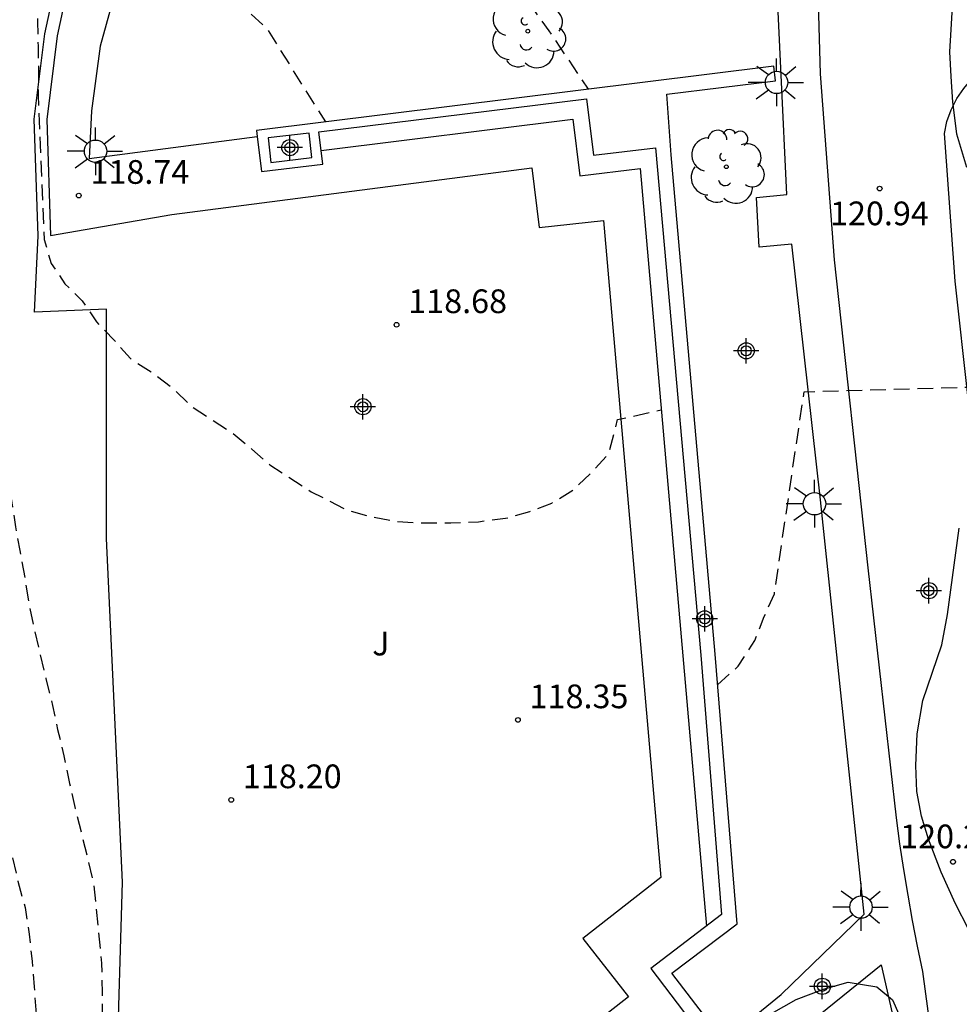
# Model space of a CAD drawing. Units: metres. Extents: x 584844 to 585194, y 4797290 to 4797540.
# Drawn here: x 585044 to 585074, y 4797352 to 4797383 of the extents above; entities that cross this region are included whole.
import ezdxf

# ---------------------------------------------------------------- set-up
doc = ezdxf.new("R2010")
doc.units = ezdxf.units.M
doc.header["$MEASUREMENT"] = 0
doc.linetypes.add('TRAZOS_NORMALES', pattern=[0.75, 0.5, -0.25])
for name, color, linetype in [('020194', 31, 'TRAZOS_NORMALES'), ('020195', 30, 'TRAZOS_NORMALES'), ('020204', 9, 'Continuous'), ('020308', 9, 'Continuous'), ('060106', 9, 'BARANDILLA'), ('060108', 9, 'Continuous'), ('060145', 9, 'Continuous'), ('060147', 9, 'Continuous'), ('070105', 6, 'Continuous'), ('090101', 1, 'Continuous'), ('100105', 3, 'Continuous'), ('100106', 63, 'Continuous'), ('100116', 71, 'Continuous'), ('100202', 3, 'Continuous'), ('100301', 7, 'Continuous'), ('250206', 9, 'Continuous'), ('Centroides', 1, 'Continuous')]:
    doc.layers.add(name, color=color, linetype=linetype)
doc.styles.add('ARIAL', font='arial.ttf', dxfattribs={"height": 1})
doc.linetypes.add('BARANDILLA', pattern='A,1,[201,DONOSTI.shx,S=0.1,R=0,X=0,Y=0],1', length=2)

# ---------------------------------------------------------------- blocks, each defined once
blk = doc.blocks.new('COTAPU')
blk.add_circle((0, 0), 0.075)
blk = doc.blocks.new('ARBOL')
blk.add_circle((0, 0), 0.0587)
for centre, radius, start, end in [((-0.28, 0.855), 0.3, 359.2878, 173.6078), ((0.097, 0.97), 0.21, 23.1565, 160.4665), ((0.438, 0.881), 0.24, 301.578, 139.328), ((-0.564, 0.381), 0.532, 92.28, 254.58), ((0.656, 0.288), 0.443, 319.8556, 114.7656), ((-0.091, 0.321), 0.12, 119.14, 310.56), ((0.819, -0.249), 0.383, 235.5275, 62.0275), ((-0.556, -0.339), 0.555, 142.64, 266.54), ((-0.039, -0.384), 0.21, 189.64, 323.88), ((0.299, -0.624), 0.532, 224.67, 0.24), ((-0.301, -0.676), 0.45, 213.78, 295.32)]:
    blk.add_arc(centre, radius, start, end)
blk = doc.blocks.new('FAROLA')
for p, q in [((0, 0.355), (0, 0.755)), ((-0.63, 0.51), (-0.255, 0.245)), ((0.605, 0.49), (0.276, 0.223)), ((-0.355, 0), (-0.895, 0)), ((0.355, 0), (0.855, 0)), ((-0.65, -0.52), (-0.255, -0.24)), ((0.585, -0.52), (0.256, -0.246)), ((0, -0.355), (0, -0.755))]:
    blk.add_line(p, q)
blk.add_circle((0, 0), 0.355)
blk = doc.blocks.new('Centroide')
for points in [[(0, -0.402), (0, 0.402)], [(0.402, 0), (-0.402, 0)]]:
    blk.add_lwpolyline(points)
for radius in [0.256, 0.159]:
    blk.add_circle((0, 0), radius)

msp = doc.modelspace()

# ---------------------------------------------------------------- linework, layer by layer
at = {"layer": '020194', "flags": 128}
for points, elevation in [([(585065.865, 4797362.377), (585066.525, 4797362.967), (585067.045, 4797363.777), (585067.345, 4797364.537), (585067.665, 4797365.257), (585068.605, 4797371.647), (585073.875, 4797371.797), (585074.935, 4797367.787), (585075.275, 4797366.687), (585075.705, 4797366.007), (585076.295, 4797365.437), (585076.975, 4797365.097), (585077.685, 4797365.067), (585078.485, 4797365.227), (585079.215, 4797365.497), (585079.895, 4797365.997), (585080.465, 4797366.607), (585080.945, 4797367.197), (585081.315, 4797367.857), (585081.605, 4797368.606), (585081.935, 4797369.316), (585082.415, 4797369.926), (585083.025, 4797370.386), (585083.735, 4797370.636), (585084.555, 4797370.726), (585084.735, 4797371.016), (585085.515, 4797371.466), (585085.695, 4797371.856), (585085.785, 4797372.636), (585085.795, 4797373.406), (585085.745, 4797374.206), (585085.725, 4797374.976), (585085.755, 4797375.756), (585085.705, 4797376.576), (585085.665, 4797377.326), (585085.595, 4797378.146), (585085.575, 4797378.896), (585086.015, 4797380.486), (585087.685, 4797383.876), (585089.875, 4797386.586), (585090.225, 4797387.266), (585090.475, 4797387.976), (585090.335, 4797388.406), (585083.256, 4797398.016), (585079.326, 4797403.306), (585077.356, 4797407.005), (585075.746, 4797411.775), (585074.006, 4797416.715), (585072.996, 4797421.265)], 120.64), ([(585051.556, 4797398.676), (585049.786, 4797394.186), (585049.736, 4797393.756), (585051.106, 4797392.816), (585053.806, 4797390.876), (585054.766, 4797390.076), (585055.356, 4797389.526), (585055.996, 4797388.906), (585056.556, 4797388.366), (585057.176, 4797387.786), (585057.716, 4797387.106), (585058.146, 4797386.306), (585058.576, 4797385.576), (585059.036, 4797384.936), (585059.536, 4797384.327), (585060.056, 4797383.727), (585060.536, 4797383.067), (585061.776, 4797381.217)], 120.64), ([(585046.276, 4797392.227), (585045.026, 4797387.757), (585044.796, 4797386.557), (585044.636, 4797385.737), (585044.476, 4797384.917), (585044.386, 4797384.137), (585044.356, 4797383.367), (585044.376, 4797382.587), (585044.396, 4797381.767), (585044.376, 4797381.017), (585044.566, 4797376.467), (585044.796, 4797375.707), (585045.226, 4797375.067), (585045.776, 4797374.527), (585046.226, 4797373.857), (585046.796, 4797373.267), (585047.296, 4797372.697), (585047.976, 4797372.267), (585048.616, 4797371.787), (585049.226, 4797371.187), (585049.866, 4797370.777), (585050.496, 4797370.367), (585051.136, 4797369.837), (585051.706, 4797369.337), (585053.016, 4797368.487), (585054.086, 4797367.937), (585054.836, 4797367.707), (585055.726, 4797367.547), (585056.506, 4797367.497), (585057.436, 4797367.497), (585058.306, 4797367.537), (585059.166, 4797367.647), (585059.926, 4797367.857), (585060.626, 4797368.127), (585061.316, 4797368.557), (585061.926, 4797369.127), (585062.436, 4797369.717), (585062.706, 4797370.767), (585064.086, 4797371.077)], 118.64), ([(585043.626, 4797387.017), (585042.696, 4797381.707), (585042.486, 4797380.497), (585042.436, 4797379.677), (585042.366, 4797378.887), (585042.366, 4797378.087), (585042.346, 4797377.337), (585042.296, 4797376.537), (585042.296, 4797375.737), (585042.316, 4797374.937), (585042.406, 4797374.057), (585042.496, 4797373.277), (585042.646, 4797372.527), (585042.806, 4797371.727), (585042.966, 4797370.867), (585043.096, 4797370.017), (585043.326, 4797369.157), (585043.526, 4797368.267), (585043.666, 4797367.377), (585043.796, 4797366.627), (585043.956, 4797365.777), (585044.086, 4797364.957), (585044.266, 4797364.097), (585044.446, 4797363.337), (585044.626, 4797362.567), (585044.836, 4797361.727), (585044.996, 4797360.967), (585045.196, 4797360.128), (585045.376, 4797359.258), (585045.556, 4797358.468), (585045.756, 4797357.648), (585045.956, 4797356.828), (585046.136, 4797356.068), (585046.386, 4797353.568), (585046.406, 4797352.628), (585046.406, 4797351.878), (585046.426, 4797351.078), (585046.446, 4797350.308), (585046.446, 4797349.528), (585046.376, 4797348.778), (585046.256, 4797347.938), (585046.166, 4797347.188), (585046.096, 4797346.348), (585046.025, 4797345.548), (585045.955, 4797344.768), (585045.835, 4797343.978), (585045.745, 4797343.178), (585045.625, 4797342.428), (585045.465, 4797341.678), (585045.645, 4797341.238), (585045.985, 4797341.038), (585046.735, 4797340.738), (585047.495, 4797340.618), (585048.265, 4797340.738), (585049.015, 4797341.028), (585049.745, 4797341.388), (585050.405, 4797341.818), (585051.095, 4797342.228), (585051.805, 4797342.598), (585052.595, 4797342.958), (585053.375, 4797343.278), (585054.175, 4797343.458), (585054.945, 4797343.588), (585056.375, 4797343.648), (585057.445, 4797342.258), (585055.115, 4797338.738), (585054.295, 4797337.868), (585053.745, 4797337.348), (585053.195, 4797336.758), (585052.735, 4797336.098), (585052.255, 4797335.438), (585051.755, 4797334.728), (585051.315, 4797334.078), (585050.885, 4797333.418), (585050.405, 4797332.688), (585049.905, 4797331.958), (585049.465, 4797331.318), (585049.105, 4797330.638), (585048.645, 4797329.888), (585048.255, 4797329.138), (585047.975, 4797328.338), (585047.795, 4797327.548), (585047.635, 4797326.788), (585047.445, 4797325.998), (585047.335, 4797325.248), (585047.265, 4797324.488), (585047.235, 4797323.698), (585047.345, 4797321.759), (585047.485, 4797320.709), (585047.545, 4797319.889), (585047.635, 4797319.119), (585047.795, 4797318.319), (585047.975, 4797317.569), (585048.175, 4797316.819), (585048.335, 4797315.949), (585048.495, 4797315.199), (585048.655, 4797314.449), (585048.835, 4797313.649), (585049.035, 4797312.919), (585049.215, 4797312.139), (585049.375, 4797311.349), (585049.525, 4797310.499), (585049.705, 4797309.679), (585049.865, 4797308.909), (585050.005, 4797308.129), (585050.115, 4797307.329), (585050.205, 4797306.579), (585050.444, 4797304.759)], 117.64), ([(585041.256, 4797381.467), (585041.056, 4797376.907), (585041.126, 4797375.767), (585041.146, 4797374.997), (585041.186, 4797374.147), (585041.226, 4797373.357), (585041.296, 4797372.507), (585041.366, 4797371.737), (585041.426, 4797370.917), (585041.496, 4797370.117), (585041.606, 4797369.297), (585041.716, 4797368.477), (585041.856, 4797367.637), (585041.946, 4797366.877), (585042.056, 4797366.057), (585042.146, 4797365.307), (585042.256, 4797364.487), (585042.346, 4797363.667), (585042.476, 4797362.827), (585042.636, 4797361.978), (585042.776, 4797361.158), (585042.906, 4797360.318), (585043.066, 4797359.478), (585043.226, 4797358.728), (585043.406, 4797357.838), (585043.556, 4797356.968), (585043.736, 4797356.168), (585043.966, 4797355.328), (585044.096, 4797354.488), (585044.186, 4797353.638), (585044.256, 4797352.818), (585044.316, 4797351.958), (585044.346, 4797351.108), (585044.316, 4797348.108), (585044.236, 4797346.468), (585044.236, 4797345.648), (585044.236, 4797344.898), (585044.186, 4797344.118), (585044.116, 4797343.318), (585044.025, 4797342.478), (585043.925, 4797341.728), (585043.745, 4797340.978), (585043.835, 4797340.248), (585044.175, 4797339.768), (585044.835, 4797339.338), (585045.545, 4797338.988), (585046.265, 4797338.668), (585047.045, 4797338.488), (585047.865, 4797338.508), (585048.595, 4797338.688), (585049.345, 4797338.978), (585050.075, 4797339.228), (585052.035, 4797339.878), (585053.055, 4797338.618), (585048.765, 4797334.208), (585048.215, 4797333.418), (585047.735, 4797332.728), (585047.255, 4797332.098), (585046.825, 4797331.478), (585046.455, 4797330.748), (585046.155, 4797329.908), (585045.975, 4797329.138), (585045.835, 4797328.338), (585045.745, 4797327.588), (585045.695, 4797326.788), (585045.675, 4797325.948), (585045.665, 4797325.178), (585045.665, 4797324.379), (585045.735, 4797323.629), (585045.825, 4797322.809), (585045.885, 4797321.939), (585045.935, 4797321.189), (585045.995, 4797320.409), (585046.135, 4797319.569), (585046.245, 4797318.819), (585046.405, 4797318.019), (585046.585, 4797317.199), (585047.325, 4797313.349), (585047.595, 4797312.209), (585047.705, 4797311.369), (585047.795, 4797310.609), (585047.795, 4797309.789), (585047.815, 4797308.999), (585047.925, 4797308.219), (585047.905, 4797305.739)], 116.64)]:
    msp.add_lwpolyline(points, dxfattribs=dict(at, elevation=elevation))
at = {"layer": '020195', "elevation": 119.64, "flags": 128}
msp.add_lwpolyline([(585050.026, 4797397.526), (585047.936, 4797392.287), (585046.486, 4797388.627), (585047.946, 4797387.727), (585049.336, 4797385.817), (585050.036, 4797384.927), (585050.536, 4797384.307), (585051.016, 4797383.687), (585051.606, 4797383.147), (585053.466, 4797380.187)], dxfattribs=at)
at = {"layer": '060106', "flags": 128}
msp.add_lwpolyline([(585056.045, 4797347.008), (585051.385, 4797342.918), (585047.485, 4797341.058), (585045.345, 4797341.628), (585046.866, 4797350.078), (585047.046, 4797356.138), (585046.546, 4797367.007), (585046.546, 4797374.267), (585044.266, 4797374.167), (585044.376, 4797376.577), (585044.256, 4797380.277), (585044.596, 4797382.967), (585045.136, 4797385.507), (585046.006, 4797388.037), (585048.196, 4797392.007), (585052.236, 4797397.716), (585052.376, 4797397.846), (585051.556, 4797398.676)], dxfattribs=at)
at = {"layer": '060108', "flags": 128}
for points in [[(585059.719, 4797401.324), (585065.456, 4797395.356), (585068.206, 4797392.006), (585068.726, 4797391.006), (585068.886, 4797389.926), (585069.116, 4797381.706), (585069.555, 4797375.827), (585070.625, 4797366.077), (585071.515, 4797358.167), (585071.625, 4797357.347), (585071.745, 4797356.537), (585071.885, 4797355.727), (585072.025, 4797354.917), (585072.185, 4797354.107), (585072.355, 4797353.307), (585072.595, 4797351.507)], [(585073.045, 4797379.816), (585073.125, 4797380.196), (585073.255, 4797380.566), (585073.435, 4797380.926), (585073.655, 4797381.246), (585073.915, 4797381.546), (585074.225, 4797381.796), (585074.555, 4797382.016), (585074.905, 4797382.186), (585075.285, 4797382.306), (585075.675, 4797382.376), (585076.075, 4797382.396), (585077.945, 4797382.256), (585083.155, 4797381.496)], [(585082.819, 4797340.255), (585081.304, 4797342.017), (585079.505, 4797344.477), (585078.605, 4797345.917), (585077.575, 4797347.937), (585076.925, 4797349.727), (585076.295, 4797351.407), (585075.705, 4797353.667), (585075.285, 4797356.147), (585074.895, 4797359.567), (585074.205, 4797367.727), (585073.385, 4797375.146), (585073.045, 4797379.816)]]:
    msp.add_lwpolyline(points, dxfattribs=at)
at = {"layer": '060145', "flags": 128}
for points in [[(585059.656, 4797399.296), (585059.076, 4797398.586), (585058.266, 4797399.226), (585058.036, 4797399.346), (585057.806, 4797399.456), (585057.566, 4797399.536), (585057.316, 4797399.596), (585057.066, 4797399.636), (585056.806, 4797399.646), (585056.546, 4797399.636), (585056.296, 4797399.606), (585056.046, 4797399.546), (585055.806, 4797399.466), (585055.576, 4797399.366), (585052.766, 4797397.686), (585052.536, 4797397.466), (585048.536, 4797391.807), (585046.366, 4797387.887), (585045.516, 4797385.407), (585044.986, 4797382.907), (585044.656, 4797380.267), (585044.766, 4797376.597)], [(585061.085, 4797347.048), (585067.875, 4797352.577), (585070.505, 4797355.117), (585069.125, 4797368.227), (585068.216, 4797376.317), (585067.186, 4797376.227), (585067.096, 4797377.797), (585068.056, 4797377.887), (585067.876, 4797381.666)]]:
    msp.add_lwpolyline(points, dxfattribs=at)
at = {"layer": '060147', "flags": 128}
msp.add_lwpolyline([(585043.925, 4797307.289), (585043.545, 4797312.819), (585043.285, 4797318.489), (585043.225, 4797320.589), (585043.325, 4797322.639), (585043.665, 4797325.529), (585044.245, 4797329.038), (585044.665, 4797330.428), (585045.025, 4797331.058), (585048.185, 4797334.838), (585052.015, 4797337.878), (585058.815, 4797343.628), (585071.045, 4797353.517), (585071.864, 4797349.9)], dxfattribs=at)
at = {"layer": '070105', "flags": 128}
for points in [[(585061.085, 4797347.048), (585060.545, 4797347.758), (585065.665, 4797351.627), (585064.425, 4797353.257), (585066.485, 4797354.817), (585065.795, 4797363.347), (585064.396, 4797379.147), (585064.266, 4797381.066), (585067.696, 4797381.486), (585067.646, 4797381.946), (585051.286, 4797379.917)], [(585051.309, 4797379.727), (585051.446, 4797378.617), (585053.386, 4797378.847), (585053.256, 4797379.867), (585061.726, 4797380.917), (585061.946, 4797379.137), (585063.906, 4797379.367), (585065.335, 4797363.317), (585065.995, 4797355.107), (585063.755, 4797353.407), (585065.025, 4797351.737), (585059.895, 4797347.858), (585060.725, 4797346.758), (585061.085, 4797347.048)], [(585051.286, 4797379.917), (585051.309, 4797379.727)]]:
    msp.add_lwpolyline(points, dxfattribs=at)
at = {"layer": '090101', "flags": 128}
msp.add_lwpolyline([(585053.326, 4797379.277), (585061.296, 4797380.277), (585061.516, 4797378.477), (585063.416, 4797378.707), (585065.515, 4797354.747)], dxfattribs=at)
at = {"layer": '100105', "flags": 128}
msp.add_lwpolyline([(585052.956, 4797379.827), (585051.656, 4797379.677), (585051.736, 4797378.907), (585053.036, 4797379.057), (585052.956, 4797379.827)], dxfattribs=at)
at = {"layer": '100106', "color": 63}
msp.add_lwpolyline([(585074.386, 4797401.876), (585073.066, 4797398.256), (585073.056, 4797397.436), (585073.186, 4797394.936), (585073.506, 4797391.836), (585073.676, 4797387.636), (585073.296, 4797383.996), (585073.206, 4797382.406), (585073.245, 4797381.626), (585073.295, 4797380.806), (585073.425, 4797379.806), (585073.745, 4797378.756)], dxfattribs=at)
at = {"layer": '100106', "color": 63, "flags": 128}
for points in [[(585074.215, 4797353.847), (585073.395, 4797355.447), (585072.945, 4797356.447), (585072.535, 4797357.497), (585072.315, 4797358.227), (585072.175, 4797359.007), (585072.135, 4797359.827), (585072.185, 4797360.827), (585072.365, 4797361.877), (585072.965, 4797363.647), (585073.145, 4797364.607), (585073.515, 4797367.337)], [(585067.575, 4797351.977), (585068.355, 4797352.427), (585069.215, 4797352.747), (585069.995, 4797352.967), (585070.905, 4797352.827), (585071.405, 4797352.417), (585071.765, 4797351.597)]]:
    msp.add_lwpolyline(points, dxfattribs=at)
at = {"layer": '100116', "flags": 128}
for points in [[(585067.876, 4797381.666), (585067.446, 4797390.806)], [(585046.966, 4797384.837), (585046.346, 4797382.587), (585046.066, 4797380.537), (585045.996, 4797379.027), (585051.309, 4797379.727)], [(585044.766, 4797376.597), (585048.606, 4797377.257), (585059.996, 4797378.737), (585060.226, 4797376.847), (585062.256, 4797377.067), (585064.075, 4797356.277), (585061.605, 4797354.347), (585063.055, 4797352.507), (585056.045, 4797347.008)]]:
    msp.add_lwpolyline(points, dxfattribs=at)

# ---------------------------------------------------------------- block references
at = {"layer": '020204', "rotation": 359.9987685839998}
for p in [(585070.995, 4797378.076, 120.94), (585045.666, 4797377.857, 118.74), (585055.716, 4797373.767, 118.68), (585059.555, 4797361.267, 118.35), (585050.486, 4797358.737, 118.2), (585073.315, 4797356.777, 120.2)]:
    msp.add_blockref('COTAPU', p, dxfattribs=at)
at = {"layer": '100202', "rotation": 359.9987685839998}
for p in [(585059.866, 4797383.057), (585066.146, 4797378.767)]:
    msp.add_blockref('ARBOL', p, dxfattribs=at)
at = {"layer": '250206', "rotation": 359.9987685839998}
for p in [(585067.736, 4797381.436), (585046.196, 4797379.257), (585068.935, 4797368.107), (585070.405, 4797355.347)]:
    msp.add_blockref('FAROLA', p, dxfattribs=at)
at = {"layer": 'Centroides', "rotation": 359.9987685839998}
for p in [(585052.343, 4797379.373), (585066.774, 4797372.944), (585054.652, 4797371.175), (585072.554, 4797365.356), (585065.462, 4797364.466), (585069.181, 4797352.838)]:
    msp.add_blockref('Centroide', p, dxfattribs=at)

# ---------------------------------------------------------------- texts
at = {"layer": '020308', "style": 'ARIAL'}
for s, p in [('118.74', (585046.036, 4797378.227)), ('120.94', (585069.426, 4797376.917)), ('118.68', (585056.086, 4797374.137)), ('118.35', (585059.925, 4797361.637)), ('118.20', (585050.856, 4797359.107)), ('120.20', (585071.645, 4797357.207))]:
    msp.add_text(s, height=0.75, rotation=359.9988, dxfattribs=at).set_placement(p)
at = {"layer": '100301', "style": 'ARIAL'}
msp.add_text('J', height=0.75, rotation=359.9988, dxfattribs=at).set_placement((585054.946, 4797363.307))

doc.saveas('drawing.dxf')
